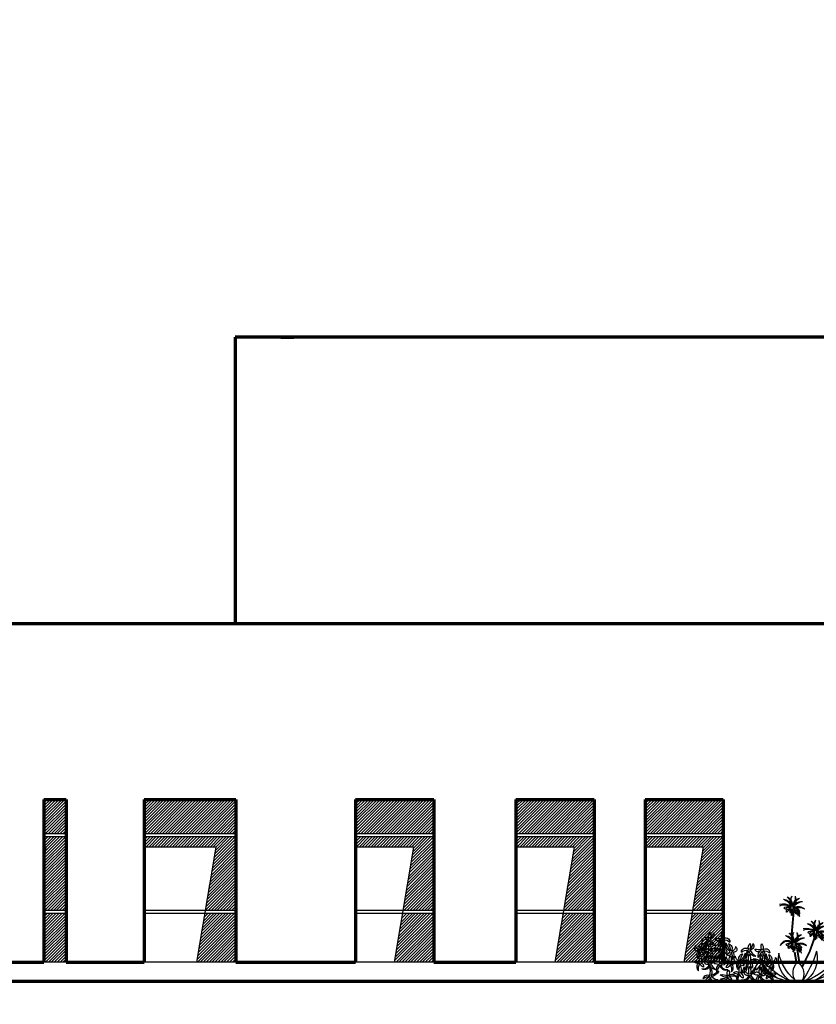
# Model space of a CAD drawing. Units: millimetres. Extents: x -131329 to 349439, y -58885 to 292619.
# Drawn here: x -36312 to -35175, y 74803 to 76208 of the extents above; entities that cross this region are included whole.
import ezdxf

# ---------------------------------------------------------------- set-up
doc = ezdxf.new("R2010")
doc.units = ezdxf.units.MM
for name, color, linetype, lineweight in [('025', 1, 'Continuous', 30), ('070', 3, 'Continuous', 70), ('szraf', 8, 'Continuous', 30)]:
    doc.layers.add(name, color=color, linetype=linetype, lineweight=lineweight)
pattern_1 = [(45, (242974.9455, 67812.984), (2.084702315, -2.084702315), [])]

# ---------------------------------------------------------------- blocks, each defined once
blk = doc.blocks.new('zie024_w')
for centre, radius, start, end in [((199.8, 178.1), 17.7, 128.471, 212.5503), ((157.6, 181.2), 33, 337.1017, 19.096), ((235.4, 184.1), 16.7, 149.9268, 257.6826), ((261.1, 201.1), 41, 192.079, 229.6562), ((264.1, 184.5), 33, 164.5155, 206.5097), ((222.2, 178.8), 17.7, 331.0611, 55.1404), ((111.2, 142.6), 33, 164.5155, 206.5097), ((69.3, 136.9), 17.7, 331.0611, 55.1404), ((97.8, 173.6), 76.3, 318.3116, 344.2059), ((173.5, 157), 16.3, 45.5981, 181.0051), ((185, 120.7), 45.5, 93.2119, 127.7047), ((145.7, 145), 26.7, 296.43, 17.1069), ((216, 142.5), 41, 144.8754, 196.9417), ((333.2, 103.9), 158.7, 157.6556, 170.3165), ((1482.5, 933.4), 1507.2, 210.6877, 211.7793), ((169.9, 541), 373.1, 272.7835, 276.9322), ((201.8, 175.2), 13.9, 218.236, 340.834), ((176.3, 145.4), 25.7, 347.0228, 55.5804), ((166.2, 202), 74, 306.5002, 332.5451), ((211, 168), 25.5, 268.2672, 355.0217), ((258.4, 135.7), 27.6, 143.0197, 208.5875), ((93.7, 96.3), 158.7, 13.2949, 25.9558), ((188.5, 136.1), 50.5, 344.8638, 18.6787), ((249.7, 159.4), 16.3, 2.6063, 138.0133), ((240.5, 122.4), 45.5, 55.9067, 90.3995), ((208.2, 142.3), 41, 346.6698, 38.736), ((278.2, 149.1), 26.7, 166.5045, 247.1815), ((324.2, 180.7), 76.3, 199.4056, 225.2999), ((257.1, 135.7), 18.7, 332.2632, 77.8262), ((117.2, 88.7), 158, 13.829, 24.3913), ((20.6, 115.1), 16.3, 45.5981, 181.0051), ((32.1, 78.8), 45.5, 93.2119, 127.7047), ((63.1, 100.6), 41, 144.8754, 196.9417), ((180.3, 62), 158.7, 157.6556, 170.3165), ((46.9, 136.2), 17.7, 128.471, 212.5503), ((1329.6, 891.5), 1507.2, 210.6877, 211.7793), ((4.7, 139.3), 33, 337.1017, 19.096), ((17, 499.1), 373.1, 272.7835, 276.9322), ((48.9, 133.3), 13.9, 218.236, 340.834), ((23.4, 103.5), 25.7, 347.0228, 55.5804), ((13.3, 160.1), 74, 306.5002, 332.5451), ((58.1, 126.1), 25.5, 268.2672, 355.0217), ((82.5, 142.2), 16.7, 149.9268, 257.6826), ((108.2, 159.2), 41, 192.079, 229.6562), ((-59.2, 54.4), 158.7, 13.2949, 25.9558), ((96.9, 117.5), 16.3, 2.6063, 138.0133), ((55.3, 100.4), 41, 346.6698, 38.736), ((87.6, 80.5), 45.5, 55.9067, 90.3995), ((125.3, 107.2), 26.7, 166.5045, 247.1815), ((171.3, 138.8), 76.3, 199.4056, 225.2999), ((142.2, 129.8), 11.6, 122.2735, 307.5403), ((151.2, 138.4), 15.3, 175.5612, 271.5313), ((164, 105), 21.5, 133.371, 227.7933), ((182.9, 100), 35.1, 147.852, 198.1035), ((167.6, 132.8), 18.7, 105.7853, 211.3482), ((163.7, 115.6), 11, 163.718, 317.0528), ((310.2, 94.8), 158, 159.2201, 169.7824), ((178.2, 129.5), 22.3, 202.2176, 253.0262), ((179.1, 118.9), 9.54, 15.3855, 227.8531), ((181.9, 110.5), 9.31, 64.806, 171.8503), ((212.3, 98.3), 33.6, 142.1449, 202.9741), ((285.8, 74.7), 104.9, 156.2386, 174.2794), ((236.1, 137.6), 50.5, 164.9328, 198.7476), ((166.3, 132.8), 27.6, 335.0239, 40.5917), ((274.4, 160.8), 95.3, 207.3641, 227.0991), ((219, 101.9), 33.7, 88.8573, 145.144), ((180.5, 169.1), 51.6, 285.4055, 319.4158), ((189.7, 98.6), 21.3, 339.1128, 77.7743), ((223.3, 120.8), 11, 8.9544, 182.04), ((222, 111.2), 13.3, 44.5819, 136.3838), ((238, 107.2), 14.8, 115.9882, 226.1029), ((279.1, 89.6), 51.9, 146.1784, 172.2629), ((142.9, 70.2), 104.9, 9.3321, 27.3728), ((246.6, 121), 9.54, 315.7583, 168.2259), ((244.3, 112.4), 9.31, 11.7612, 118.8054), ((214.7, 98.4), 33.6, 340.6373, 41.4665), ((246.7, 131.7), 22.3, 290.5853, 341.3939), ((262.1, 118.7), 11, 226.5586, 19.8935), ((243.9, 101.9), 35.1, 345.508, 35.7594), ((273.1, 142.3), 15.3, 272.0801, 8.0502), ((282.7, 134.2), 11.6, 236.0711, 61.3379), ((262.5, 108.1), 21.5, 315.8181, 50.2404), ((-10.7, 87.9), 11.6, 122.2735, 307.5403), ((-1.7, 96.5), 15.3, 175.5612, 271.5313), ((11.1, 63.1), 21.5, 133.371, 227.7933), ((30, 58.1), 35.1, 147.852, 198.1035), ((14.7, 90.9), 18.7, 105.7853, 211.3482), ((10.8, 73.7), 11, 163.718, 317.0528), ((-55.1, 131.7), 76.3, 318.3116, 344.2059), ((157.3, 52.9), 158, 159.2201, 169.7824), ((-7.2, 103.1), 26.7, 296.43, 17.1069), ((25.3, 87.6), 22.3, 202.2176, 253.0262), ((26.2, 77), 9.54, 15.3855, 227.8531), ((29, 68.6), 9.31, 64.806, 171.8503), ((59.4, 56.4), 33.6, 142.1449, 202.9741), ((83.2, 95.7), 50.5, 164.9328, 198.7476), ((13.4, 90.9), 27.6, 335.0239, 40.5917), ((66.1, 60), 33.7, 88.8573, 145.144), ((27.6, 127.2), 51.6, 285.4055, 319.4158), ((36.8, 56.7), 21.3, 339.1128, 77.7743), ((70.5, 78.9), 11, 8.9544, 182.04), ((69.1, 69.3), 13.3, 44.5819, 136.3838), ((85.1, 65.3), 14.8, 115.9882, 226.1029), ((126.2, 47.7), 51.9, 146.1784, 172.2629), ((105.5, 93.8), 27.6, 143.0197, 208.5875), ((-10, 28.3), 104.9, 9.3321, 27.3728), ((35.6, 94.2), 50.5, 344.8638, 18.6787), ((93.7, 79.1), 9.54, 315.7583, 168.2259), ((91.4, 70.5), 9.31, 11.7612, 118.8054), ((61.8, 56.5), 33.6, 340.6373, 41.4665), ((93.9, 89.8), 22.3, 290.5853, 341.3939), ((109.2, 76.8), 11, 226.5586, 19.8935), ((104.2, 93.8), 18.7, 332.2632, 77.8262), ((-35.7, 46.8), 158, 13.829, 24.3913), ((91, 60), 35.1, 345.508, 35.7594), ((120.2, 100.4), 15.3, 272.0801, 8.0502), ((129.8, 92.3), 11.6, 236.0711, 61.3379), ((109.6, 66.2), 21.5, 315.8181, 50.2404), ((143.6, 64.3), 16.2, 45.5152, 134.6695), ((144.2, 89.9), 18.5, 229.3595, 296.8532), ((196.4, 90.8), 44, 161.2976, 199.8162), ((132.2, 87.5), 28.5, 335.4076, 37.8331), ((128, 107.1), 43.6, 313.6833, 352.0489), ((155.4, 91.5), 18.5, 287.4425, 31.3441), ((183.3, 78.2), 9.92, 137.0711, 312.6875), ((193.5, 92.4), 19, 203.0434, 266.6845), ((263.9, 94.4), 74.5, 172.7234, 196.417), ((171.3, 84.6), 26.9, 334.6626, 45.8183), ((206.7, 73.1), 11.2, 8.9481, 180.1541), ((238.2, 93.9), 22.9, 163.3936, 249.9417), ((280.5, 123.3), 68.3, 199.5432, 225.8919), ((256.5, 87.3), 26.9, 137.7931, 208.9488), ((163.5, 91.3), 74.5, 347.1944, 10.888), ((233.8, 93.7), 19, 276.9269, 340.568), ((244.9, 80.1), 9.92, 230.9239, 46.5403), ((271.9, 95.2), 18.5, 152.2673, 256.169), ((298.3, 112.5), 43.6, 191.5625, 229.9281), ((274.7, 63.4), 15.6, 117.4647, 192.2094), ((295.3, 92.6), 28.5, 145.7783, 208.2038), ((231, 91.9), 44, 343.7952, 22.3139), ((285.4, 68.8), 16.2, 48.9419, 138.0962), ((283.2, 94.3), 18.5, 246.7582, 314.252), ((262.2, 60.8), 21.5, 315.8181, 50.2404), ((-9.3, 22.4), 16.2, 45.5152, 134.6695), ((43.5, 48.9), 44, 161.2976, 199.8162), ((-20.7, 45.6), 28.5, 335.4076, 37.8331), ((-24.9, 65.2), 43.6, 313.6833, 352.0489), ((2.5, 49.6), 18.5, 287.4425, 31.3441), ((30.4, 36.3), 9.92, 137.0711, 312.6875), ((40.6, 50.5), 19, 203.0434, 266.6845), ((132.9, 32.8), 104.9, 156.2386, 174.2794), ((111, 52.5), 74.5, 172.7234, 196.417), ((121.5, 118.9), 95.3, 207.3641, 227.0991), ((18.4, 42.7), 26.9, 334.6626, 45.8183), ((53.8, 31.2), 11.2, 8.9481, 180.1541), ((85.3, 52), 22.9, 163.3936, 249.9417), ((127.6, 81.4), 68.3, 199.5432, 225.8919), ((103.6, 45.4), 26.9, 137.7931, 208.9488), ((10.6, 49.4), 74.5, 347.1944, 10.888), ((80.9, 51.8), 19, 276.9269, 340.568), ((92, 38.2), 9.92, 230.9239, 46.5403), ((119, 53.3), 18.5, 152.2673, 256.169), ((145.4, 70.6), 43.6, 191.5625, 229.9281), ((142.4, 50.7), 28.5, 145.7783, 208.2038), ((78.1, 50), 44, 343.7952, 22.3139), ((132.5, 26.9), 16.2, 48.9419, 138.0962), ((130.3, 52.4), 18.5, 246.7582, 314.252), ((167.3, 57.8), 21.5, 133.371, 227.7933), ((186.3, 52.8), 35.1, 147.852, 198.1035), ((175.5, 76), 19.5, 193.3018, 253.7216), ((177.8, 39.5), 18.5, 147.8551, 215.3488), ((154.6, 59.6), 15.6, 351.402, 66.1467), ((152.4, 36.3), 16.2, 324.0109, 53.1651), ((169.7, 70.2), 20.3, 255.9054, 1.9821), ((174.2, 67.9), 19.8, 241.6443, 3.0535), ((31.1, -35.4), 193.5, 23.9013, 32.6583), ((269, -261.7), 340.4, 98.6455, 101.966), ((184.7, 50.9), 24.6, 341.1043, 56.2847), ((237.1, 63.1), 41, 206.7201, 258.7864), ((295.2, 172), 158.7, 233.3453, 246.0062), ((153, 121), 91.3, 309.5188, 327.8175), ((209.4, 76.8), 26.3, 273.8409, 345.6588), ((251.5, 41.7), 25.5, 128.3175, 215.0721), ((307.7, 44.5), 74, 166.5505, 192.5954), ((254.7, 70.5), 19.8, 180.5579, 301.9671), ((259, 73), 20.3, 181.6293, 287.706), ((252.8, 78.4), 19.5, 289.8898, 350.3096), ((243.6, 54.6), 35.1, 345.508, 35.7594), ((-8.7, 48), 18.5, 229.3595, 296.8532), ((14.4, 15.9), 21.5, 133.371, 227.7933), ((33.4, 10.9), 35.1, 147.852, 198.1035), ((22.6, 34.1), 19.5, 193.3018, 253.7216), ((1.7, 17.7), 15.6, 351.402, 66.1467), ((16.8, 28.3), 20.3, 255.9054, 1.9821), ((21.3, 26), 19.8, 241.6443, 3.0535), ((-121.8, -77.3), 193.5, 23.9013, 32.6583), ((116.1, -303.6), 340.4, 98.6455, 101.966), ((31.8, 9), 24.6, 341.1043, 56.2847), ((0.1, 79.1), 91.3, 309.5188, 327.8175), ((56.5, 34.9), 26.3, 273.8409, 345.6588), ((101.8, 28.6), 19.8, 180.5579, 301.9671), ((106.1, 31.1), 20.3, 181.6293, 287.706), ((121.8, 21.5), 15.6, 117.4647, 192.2094), ((99.9, 36.5), 19.5, 289.8898, 350.3096), ((90.7, 12.7), 35.1, 345.508, 35.7594), ((109.3, 18.9), 21.5, 315.8181, 50.2404), ((149.5, 11.9), 21.5, 51.8667, 146.289), ((147.4, -7.6), 35.1, 66.3476, 116.5991), ((168.7, 6.5), 19.5, 111.7974, 172.2173), ((149.4, 24.7), 15.6, 269.8977, 344.6423), ((181.1, 28.7), 18.5, 205.9381, 309.8398), ((186.5, -12), 44, 79.7932, 118.3119), ((173.7, 51), 28.5, 253.9032, 316.3288), ((192.5, 58.1), 43.6, 232.1789, 270.5445), ((199.6, 57.5), 45.5, 275.957, 310.4498), ((216.3, 23.3), 16.3, 222.6566, 358.0637), ((249.9, 26.2), 17.7, 191.1115, 275.1907), ((221.5, -5.2), 33, 24.5658, 66.56), ((234.4, -15.9), 41, 52.1293, 89.7065), ((243.2, 13.6), 16.7, 9.9771, 117.7329)]:
    blk.add_arc(centre, radius, start, end)
blk = doc.blocks.new('zie031_w')
for p, q in [((80.6, 251), (90.1, 268.1)), ((90.4, 267.9), (82.1, 251)), ((87.1, 253.7), (90.9, 267.7)), ((91.3, 267.8), (88.5, 254.1)), ((103.3, 270.1), (110.8, 182.7)), ((106.4, 266.2), (113.5, 182.7)), ((109.7, 274), (106.9, 260.3)), ((108.1, 259.4), (110.1, 273.8)), ((110.7, 273.7), (111.6, 255)), ((113, 254.3), (111, 273.9)), ((82.1, 251), (80.6, 251)), ((88.5, 254.1), (87.1, 253.7)), ((106.9, 260.3), (108.1, 259.4)), ((111.6, 255), (113, 254.3)), ((-10.7, 157.5), (-1.1, 174.6)), ((-9.1, 157.5), (-10.7, 157.5)), ((-0.9, 174.4), (-9.1, 157.5)), ((-4.1, 160.1), (-0.3, 174.2)), ((-2.7, 160.5), (-4.1, 160.1)), ((0.1, 174.2), (-2.7, 160.5)), ((18.5, 180.4), (15.7, 166.7)), ((15.7, 166.7), (16.8, 165.8)), ((16.8, 165.8), (18.8, 180.3)), ((19.4, 180.2), (20.4, 161.4)), ((21.8, 160.8), (19.8, 180.3)), ((20.4, 161.4), (21.8, 160.8)), ((22, 172.5), (41.4, 115.9)), ((25.7, 170.1), (43.9, 116.9)), ((41.4, 115.9), (70.9, 54.6)), ((43.9, 116.9), (72.5, 57.6)), ((73.4, 111.1), (82.9, 128.2)), ((83.2, 128), (74.9, 111.1)), ((79.9, 113.8), (83.7, 127.8)), ((81.3, 114.2), (79.9, 113.8)), ((84.1, 127.9), (81.3, 114.2)), ((88.9, 121.5), (82.1, 75)), ((92.6, 128.5), (84.8, 74.8)), ((102.5, 134.1), (99.7, 120.4)), ((99.7, 120.4), (100.9, 119.5)), ((100.9, 119.5), (102.9, 133.9)), ((103.5, 133.8), (104.4, 115.1)), ((105.8, 114.4), (103.8, 133.9)), ((104.4, 115.1), (105.8, 114.4)), ((74.9, 111.1), (73.4, 111.1)), ((93.2, 76.5), (92.5, 70.8)), ((99.3, 113), (93.2, 76.5)), ((95.9, 76.1), (94.9, 68)), ((101.9, 112.5), (95.9, 76.1)), ((82.1, 75), (82.1, 69.8)), ((84.8, 74.8), (84.8, 72.2))]:
    blk.add_line(p, q)
for centre, radius, start, end in [((74.3, 270.7), 37.5, 53.1311, 96.1723), ((61.9, 251.9), 56.6, 48.5298, 81.504), ((54.1, 270.9), 56.6, 43.5103, 60.9416), ((72.2, 284.1), 37.5, 52.3861, 75.6099), ((132.6, 311.8), 37.5, 154.2632, 221.1026), ((154.4, 317.2), 56.6, 168.9315, 210.7246), ((72.2, 284.1), 37.5, 10.0766, 46.486), ((54.1, 270.9), 56.6, 19.0074, 37.4591), ((146.7, 293.3), 37.5, 118.5965, 184.0837), ((58.9, 305.3), 56.6, 8.1495, 25.275), ((167.6, 285), 56.6, 133.2648, 174.14), ((148, 279.9), 37.5, 98.0342, 163.5147), ((164.6, 264.7), 56.6, 112.7025, 154.5488), ((58.9, 305.3), 56.6, 352.3008, 2.067), ((81.4, 305.5), 37.5, 356.9021, 11.2196), ((87, 251.2), 37.5, 64.8328, 131.8389), ((87.8, 228.7), 56.6, 75.1168, 117.1706), ((94.4, 275.1), 7.51, 99.3869, 141.7216), ((95.9, 280.5), 3.4, 314.6916, 179.0511), ((81.6, 273.6), 18.8, 349.6586, 20.0544), ((74.3, 270.7), 37.5, 29.1938, 42.7025), ((109.7, 282), 7.51, 107.3483, 197.3481), ((120.9, 275.5), 18.8, 136.7691, 167.1649), ((110.5, 287.5), 3.4, 337.7724, 202.1319), ((109.7, 282), 7.51, 15.1019, 57.4365), ((81.4, 305.5), 37.5, 331.9152, 346.4735), ((145.9, 242.5), 56.6, 77.0358, 122.2177), ((140.5, 257.9), 37.5, 62.3675, 130.8879), ((122.3, 282.6), 3.4, 41.7325, 266.0921), ((127.6, 280.8), 7.51, 186.4279, 228.7626), ((127.6, 280.8), 7.51, 46.5163, 136.5161), ((128.5, 267.9), 18.8, 76.6996, 107.0954), ((-37.2, 177.3), 56.6, 43.5103, 60.9416), ((-19, 190.5), 37.5, 52.3861, 75.6099), ((41.4, 218.3), 37.5, 154.2632, 221.1026), ((63.2, 223.7), 56.6, 168.9315, 210.7246), ((55.5, 199.8), 37.5, 118.5965, 184.0837), ((-32.3, 211.8), 56.6, 8.1495, 25.275), ((-9.8, 211.9), 37.5, 17.1763, 39.9433), ((76.3, 191.5), 56.6, 133.2648, 174.14), ((-4.2, 157.7), 37.5, 64.8328, 131.8389), ((-3.4, 135.2), 56.6, 75.1168, 117.1706), ((-16.9, 177.1), 37.5, 53.1311, 96.1723), ((-29.3, 158.4), 56.6, 48.5298, 81.504), ((4.7, 186.9), 3.4, 314.6916, 179.0511), ((-19, 190.5), 37.5, 10.0766, 46.486), ((-37.2, 177.3), 56.6, 19.0074, 37.4591), ((-16.9, 177.1), 37.5, 29.1938, 42.7025), ((18.5, 188.4), 7.51, 107.3483, 197.3481), ((29.7, 182), 18.8, 136.7691, 167.1649), ((19.3, 193.9), 3.4, 337.7724, 202.1319), ((56.8, 186.3), 37.5, 98.0342, 163.5147), ((73.4, 171.2), 56.6, 112.7025, 154.5488), ((18.5, 188.4), 7.51, 15.1019, 57.4365), ((-9.8, 211.9), 37.5, 331.9152, 346.4735), ((-32.3, 211.8), 56.6, 352.3008, 2.067), ((54.7, 148.9), 56.6, 77.0358, 122.2177), ((49.3, 164.3), 37.5, 62.3675, 130.8879), ((-9.8, 211.9), 37.5, 356.9021, 11.2196), ((31.1, 189), 3.4, 41.7325, 266.0921), ((36.4, 187.2), 7.51, 46.5163, 136.5161), ((37.2, 174.4), 18.8, 76.6996, 107.0954), ((51.7, 165.4), 56.6, 8.1495, 25.275), ((74.2, 165.5), 37.5, 17.1763, 39.9433), ((3.2, 181.6), 7.51, 99.3869, 141.7216), ((-9.6, 180.1), 18.8, 349.6586, 20.0544), ((36.4, 187.2), 7.51, 186.4279, 228.7626), ((67.1, 130.8), 37.5, 53.1311, 96.1723), ((54.7, 112), 56.6, 48.5298, 81.504), ((65, 144.2), 37.5, 52.3861, 75.6099), ((46.9, 131), 56.6, 43.5103, 60.9416), ((125.4, 171.9), 37.5, 154.2632, 221.1026), ((147.2, 177.3), 56.6, 168.9315, 210.7246), ((65, 144.2), 37.5, 10.0766, 46.486), ((46.9, 131), 56.6, 19.0074, 37.4591), ((67.1, 130.8), 37.5, 29.1938, 42.7025), ((139.5, 153.4), 37.5, 118.5965, 184.0837), ((160.4, 145.1), 56.6, 133.2648, 174.14), ((140.8, 140), 37.5, 98.0342, 163.5147), ((157.4, 124.8), 56.6, 112.7025, 154.5488), ((74.2, 165.5), 37.5, 331.9152, 346.4735), ((51.7, 165.4), 56.6, 352.3008, 2.067), ((128, 130.7), 27.7, 16.8439, 134.5608), ((129.1, 127.6), 27.7, 23.8053, 137.4459), ((74.2, 165.5), 37.5, 356.9021, 11.2196), ((122.3, 91.2), 108.8, 166.4689, 238.7868), ((414.9, 235.5), 415.7, 196.602, 214.8543), ((79.8, 111.3), 37.5, 64.8328, 131.8389), ((80.6, 88.8), 56.6, 75.1168, 117.1706), ((87.2, 135.2), 7.51, 99.3869, 141.7216), ((88.7, 140.6), 3.4, 314.6916, 179.0511), ((74.4, 133.7), 18.8, 349.6586, 20.0544), ((102.5, 142.1), 7.51, 107.3483, 197.3481), ((113.7, 135.6), 18.8, 136.7691, 167.1649), ((103.3, 147.6), 3.4, 337.7724, 202.1319), ((102.5, 142.1), 7.51, 15.1019, 57.4365), ((115.1, 142.6), 3.4, 41.7325, 266.0921), ((120.4, 140.9), 7.51, 186.4279, 228.7626), ((120.4, 140.9), 7.51, 46.5163, 136.5161), ((121.3, 128), 18.8, 76.6996, 107.0954), ((98.4, 161.4), 173.9, 203.3754, 242.4977), ((148, 248), 260.9, 216.8242, 250.0406), ((-5, 139.4), 168.2, 309.084, 349.678), ((65.9, 86), 97.3, 297.8718, 13.8011), ((21.2, 242.4), 258.3, 290.878, 323.8476), ((92.2, 138.1), 145.8, 301.2223, 340.7165), ((65.2, 161.2), 173.9, 216.9897, 247.9616), ((93, 257.1), 260.9, 230.4385, 260.1439), ((119.9, 30.3), 54.6, 125.0967, 213.6858), ((49.9, 33.4), 56.7, 323.8692, 47.203), ((74.6, 257.2), 260.9, 279.7365, 308.9866), ((101.4, 161), 173.9, 292.197, 322.4355)]:
    blk.add_arc(centre, radius, start, end)
at = {"extrusion": (0, 0, -1)}
for centre, major_axis, ratio, start_param, end_param in [((86.3, 272), (-5, -11.7), 0.251695, 5.440839, 7.554969), ((94.4, 276.9), (3.88, 9.1), 0.330175, 1.306788, 4.994754), ((97.4, 274.1), (1.1, 12.7), 0.251695, 1.859943, 4.298038), ((113.8, 283), (-6.6, 11), 0.251695, 1.636865, 4.3779), ((125.8, 280.9), (-8.89, 4.35), 0.330175, 1.306788, 4.994754), ((128.8, 283.7), (-12.7, 1.7), 0.251695, 1.859943, 4.298038), ((22.6, 189.5), (-6.6, 11), 0.251695, 1.636865, 4.3779), ((34.6, 187.3), (-8.89, 4.35), 0.330175, 1.306788, 4.994754), ((37.5, 190.1), (-12.7, 1.7), 0.251695, 1.859943, 4.298038), ((-4.9, 178.4), (-5, -11.7), 0.251695, 5.440839, 7.554969), ((3.2, 183.4), (3.88, 9.1), 0.330175, 1.306788, 4.994754), ((6.2, 180.6), (1.1, 12.7), 0.251695, 1.859943, 4.298038), ((79.1, 132.1), (-5, -11.7), 0.251695, 5.440839, 7.554969), ((87.2, 137), (3.88, 9.1), 0.330175, 1.306788, 4.994754), ((90.2, 134.2), (1.1, 12.7), 0.251695, 1.859943, 4.298038), ((106.6, 143.1), (-6.6, 11), 0.251695, 1.636865, 4.3779), ((118.6, 140.9), (-8.89, 4.35), 0.330175, 1.306788, 4.994754), ((121.6, 143.8), (-12.7, 1.7), 0.251695, 1.859943, 4.298038)]:
    blk.add_ellipse(centre, major_axis=major_axis, ratio=ratio, start_param=start_param, end_param=end_param, dxfattribs=at)
for centre, major_axis, ratio, start_param, end_param in [((91.1, 277.7), (10.3, 7.5), 0.251695, 1.636865, 4.3779), ((106.6, 282.2), (4, 12.1), 0.251695, 1.859943, 4.298038), ((110.5, 283.6), (0.01, 9.89), 0.330175, 1.306788, 4.978104), ((116, 275.9), (0, -12.8), 0.251695, 5.440839, 7.554969), ((124.9, 277.6), (-7, 10.7), 0.251695, 1.636865, 4.3779), ((19.3, 190.1), (0.01, 9.89), 0.330175, 1.306788, 4.978104), ((-0.1, 184.1), (10.3, 7.5), 0.251695, 1.636865, 4.3779), ((15.4, 188.7), (4, 12.1), 0.251695, 1.859943, 4.298038), ((24.8, 182.3), (0, -12.8), 0.251695, 5.440839, 7.554969), ((33.7, 184.1), (-7, 10.7), 0.251695, 1.636865, 4.3779), ((83.9, 137.7), (10.3, 7.5), 0.251695, 1.636865, 4.3779), ((99.4, 142.3), (4, 12.1), 0.251695, 1.859943, 4.298038), ((103.3, 143.7), (0.01, 9.89), 0.330175, 1.306788, 4.978104), ((108.8, 136), (0, -12.8), 0.251695, 5.440839, 7.554969), ((117.7, 137.7), (-7, 10.7), 0.251695, 1.636865, 4.3779)]:
    blk.add_ellipse(centre, major_axis=major_axis, ratio=ratio, start_param=start_param, end_param=end_param)
for points, knots in [([(84.4, 257.8), (84.3, 257.9), (84.1, 258.3), (84.8, 260.4), (85.4, 263.2), (85.1, 267.9), (87.6, 268.6), (88.7, 268.8)], [37.402647, 37.402647, 37.402647, 37.402647, 38.146702, 42.087703, 54.607317, 67.344289, 75.967206, 75.967206, 75.967206, 75.967206]), ([(104.6, 271.1), (105.1, 269.7), (105.8, 267.3), (107.1, 264.8), (107.7, 264)], [0, 0, 0, 0, 13.823827, 22.626997, 22.626997, 22.626997, 22.626997]), ([(112.2, 262.1), (112.3, 262.1), (112.7, 262.4), (112.9, 264.7), (113.4, 267.5), (115.5, 271.7), (113.4, 273.3), (112.6, 273.9)], [37.402647, 37.402647, 37.402647, 37.402647, 38.146702, 42.087703, 54.607317, 67.344289, 75.967206, 75.967206, 75.967206, 75.967206]), ([(88.1, 257.3), (87.3, 257.1), (86.3, 257), (85.3, 257.3), (85.2, 257.3)], [26.310428, 26.310428, 26.310428, 26.310428, 33.645636, 34.597966, 34.597966, 34.597966, 34.597966]), ([(94.9, 263.1), (93.9, 262), (92.3, 260.1), (90.2, 258.3), (89.3, 257.8)], [0, 0, 0, 0, 13.823827, 22.626997, 22.626997, 22.626997, 22.626997]), ([(108.6, 263.1), (109.2, 262.5), (110.1, 262.1), (111.1, 262), (111.2, 262)], [26.310428, 26.310428, 26.310428, 26.310428, 33.645636, 34.597966, 34.597966, 34.597966, 34.597966]), ([(-6.9, 164.3), (-6.9, 164.3), (-7.2, 164.7), (-6.4, 166.9), (-5.8, 169.7), (-6.1, 174.4), (-3.6, 175), (-2.5, 175.3)], [37.402647, 37.402647, 37.402647, 37.402647, 38.146702, 42.087703, 54.607317, 67.344289, 75.967206, 75.967206, 75.967206, 75.967206]), ([(-3.1, 163.8), (-3.9, 163.5), (-4.9, 163.4), (-5.9, 163.7), (-6, 163.8)], [26.310428, 26.310428, 26.310428, 26.310428, 33.645636, 34.597966, 34.597966, 34.597966, 34.597966]), ([(3.7, 169.6), (2.7, 168.4), (1.1, 166.5), (-1.1, 164.8), (-2, 164.3)], [0, 0, 0, 0, 13.823827, 22.626997, 22.626997, 22.626997, 22.626997]), ([(13.4, 177.6), (13.8, 176.1), (14.6, 173.7), (15.8, 171.3), (16.5, 170.5)], [0, 0, 0, 0, 13.823827, 22.626997, 22.626997, 22.626997, 22.626997]), ([(17.4, 169.5), (18, 169), (18.9, 168.6), (19.9, 168.4), (20, 168.4)], [26.310428, 26.310428, 26.310428, 26.310428, 33.645636, 34.597966, 34.597966, 34.597966, 34.597966]), ([(21, 168.6), (21.1, 168.6), (21.4, 168.9), (21.6, 171.1), (22.2, 173.9), (24.3, 178.1), (22.2, 179.7), (21.3, 180.4)], [37.402647, 37.402647, 37.402647, 37.402647, 38.146702, 42.087703, 54.607317, 67.344289, 75.967206, 75.967206, 75.967206, 75.967206]), ([(77.2, 117.9), (77.1, 118), (76.9, 118.4), (77.6, 120.5), (78.2, 123.3), (77.9, 128), (80.4, 128.7), (81.5, 128.9)], [37.402647, 37.402647, 37.402647, 37.402647, 38.146702, 42.087703, 54.607317, 67.344289, 75.967206, 75.967206, 75.967206, 75.967206]), ([(80.9, 117.4), (80.1, 117.1), (79.1, 117.1), (78.1, 117.4), (78, 117.4)], [26.310428, 26.310428, 26.310428, 26.310428, 33.645636, 34.597966, 34.597966, 34.597966, 34.597966]), ([(87.7, 123.2), (86.7, 122), (85.1, 120.2), (83, 118.4), (82.1, 117.9)], [0, 0, 0, 0, 13.823827, 22.626997, 22.626997, 22.626997, 22.626997]), ([(97.4, 131.2), (97.9, 129.7), (98.6, 127.4), (99.9, 124.9), (100.5, 124.1)], [0, 0, 0, 0, 13.823827, 22.626997, 22.626997, 22.626997, 22.626997]), ([(101.4, 123.2), (102, 122.6), (102.9, 122.2), (103.9, 122.1), (104, 122)], [26.310428, 26.310428, 26.310428, 26.310428, 33.645636, 34.597966, 34.597966, 34.597966, 34.597966]), ([(105, 122.2), (105.1, 122.2), (105.5, 122.5), (105.7, 124.7), (106.2, 127.6), (108.3, 131.8), (106.2, 133.4), (105.4, 134)], [37.402647, 37.402647, 37.402647, 37.402647, 38.146702, 42.087703, 54.607317, 67.344289, 75.967206, 75.967206, 75.967206, 75.967206])]:
    blk.add_open_spline(points, degree=3, knots=knots)

msp = doc.modelspace()

# ---------------------------------------------------------------- hatches: boundary and pattern name
at = {"layer": 'szraf'}
h = msp.add_hatch(dxfattribs=at)
h.set_pattern_fill('ANSI31', color=256, scale=0.928571, angle=90, style=0)
h.set_pattern_definition(pattern_1)
h.paths.add_polyline_path([(-35832.38, 75095.68), (-35720.95, 75095.68), (-35720.95, 75046.72), (-35832.38, 75046.72)])
h.paths.add_polyline_path([(-35832.38, 75042.08), (-35720.95, 75042.08), (-35720.95, 74937.83), (-35764.64, 74937.83), (-35749.57, 75027.56), (-35832.38, 75027.56)])
h.paths.add_polyline_path([(-35765.42, 74933.18), (-35720.95, 74933.18), (-35720.95, 74863.54), (-35777.11, 74863.54)])
h.paths.add_polyline_path([(-36134.16, 75095.68), (-36003.31, 75095.68), (-36003.31, 75046.72), (-36134.16, 75046.72)])
h.paths.add_polyline_path([(-36031.94, 75027.56), (-36134.16, 75027.56), (-36134.16, 75042.08), (-36003.31, 75042.08), (-36003.31, 74937.83), (-36047, 74937.83)])
h.paths.add_polyline_path([(-36047.78, 74933.18), (-36003.31, 74933.18), (-36003.31, 74863.54), (-36059.48, 74863.54)])
h.paths.add_polyline_path([(-36277.24, 75095.68), (-36245.59, 75095.68), (-36245.59, 75046.72), (-36277.24, 75046.72)])
h.paths.add_polyline_path([(-36274.21, 75027.56), (-36277.24, 75027.56), (-36277.24, 75042.08), (-36245.59, 75042.08), (-36245.59, 74937.83), (-36277.24, 74937.83), (-36277.24, 75009.51)])
h.paths.add_polyline_path([(-36277.24, 74933.18), (-36245.59, 74933.18), (-36245.59, 74863.54), (-36277.24, 74863.54)])
h = msp.add_hatch(dxfattribs=at)
h.set_pattern_fill('ANSI31', color=256, scale=0.928571, angle=90, style=0)
h.set_pattern_definition(pattern_1)
h.paths.add_polyline_path([(-35419.16, 75095.68), (-35307.76, 75095.68), (-35307.76, 75046.72), (-35419.16, 75046.72)])
h.paths.add_polyline_path([(-35419.16, 75042.08), (-35307.76, 75042.08), (-35307.76, 74937.83), (-35351.45, 74937.83), (-35336.38, 75027.56), (-35419.16, 75027.56)])
h.paths.add_polyline_path([(-35352.23, 74933.18), (-35307.76, 74933.18), (-35307.76, 74863.54), (-35363.93, 74863.54)])
h.paths.add_polyline_path([(-35603.46, 75095.68), (-35492.03, 75095.68), (-35492.03, 75046.72), (-35603.46, 75046.72)])
h.paths.add_polyline_path([(-35520.65, 75027.56), (-35603.46, 75027.56), (-35603.46, 75042.08), (-35492.03, 75042.08), (-35492.03, 74937.83), (-35535.72, 74937.83)])
h.paths.add_polyline_path([(-35536.5, 74933.18), (-35492.03, 74933.18), (-35492.03, 74863.54), (-35548.2, 74863.54)])

# ---------------------------------------------------------------- linework, layer by layer
at = {"layer": '025'}
for p, q in [((-36245.59, 75046.72), (-36277.24, 75046.72)), ((-36003.31, 75046.72), (-36134.16, 75046.72)), ((-35720.95, 75046.72), (-35832.38, 75046.72)), ((-35492.03, 75046.72), (-35603.46, 75046.72)), ((-35307.76, 75046.72), (-35419.16, 75046.72)), ((-36245.59, 75042.08), (-36277.24, 75042.08)), ((-36003.31, 75042.08), (-36134.16, 75042.08)), ((-35720.95, 75042.08), (-35832.38, 75042.08)), ((-35492.03, 75042.08), (-35603.46, 75042.08)), ((-35307.76, 75042.08), (-35419.16, 75042.08)), ((-36274.21, 75027.56), (-36277.24, 75027.56)), ((-36274.21, 75027.56), (-36277.24, 75009.51)), ((-36031.94, 75027.56), (-36134.16, 75027.56)), ((-36031.94, 75027.56), (-36059.48, 74863.54)), ((-35749.57, 75027.56), (-35832.35, 75027.56)), ((-35749.57, 75027.56), (-35777.11, 74863.54)), ((-35520.65, 75027.56), (-35603.43, 75027.56)), ((-35520.65, 75027.56), (-35548.2, 74863.54)), ((-35336.38, 75027.56), (-35419.16, 75027.56)), ((-35336.38, 75027.56), (-35363.93, 74863.54)), ((-36277.24, 74937.83), (-36245.59, 74937.83)), ((-36134.16, 74937.83), (-36003.31, 74937.83)), ((-35832.38, 74937.83), (-35720.95, 74937.83)), ((-35603.46, 74937.83), (-35492.03, 74937.83)), ((-35419.16, 74937.83), (-35307.76, 74937.83)), ((-36277.24, 74933.18), (-36245.59, 74933.18)), ((-36134.16, 74933.18), (-36003.31, 74933.18)), ((-35832.38, 74933.18), (-35720.95, 74933.18)), ((-35603.46, 74933.18), (-35492.03, 74933.18)), ((-35419.16, 74933.18), (-35307.76, 74933.18)), ((-36245.59, 74863.54), (-36277.24, 74863.54)), ((-36003.31, 74863.54), (-36134.16, 74863.54)), ((-35720.95, 74863.54), (-35832.38, 74863.54)), ((-35492.03, 74863.54), (-35603.46, 74863.54)), ((-35307.76, 74863.54), (-35419.16, 74863.54))]:
    msp.add_line(p, q, dxfattribs=at)
at = {"layer": '070'}
for p, q in [((-36004.19, 75754.97), (-36004.19, 75346.4)), ((-31974.19, 75754.97), (-36004.19, 75754.97)), ((-35939.19, 75754.97), (-35957.76, 75754.97)), ((-35939.19, 75754.97), (-35920.62, 75754.97)), ((-38455.62, 75346.4), (-34434.9, 75346.4)), ((-36277.24, 75095.68), (-36245.59, 75095.68)), ((-36277.24, 75095.68), (-36277.24, 74863.54)), ((-36245.59, 75095.68), (-36245.59, 74863.54)), ((-36134.16, 75095.68), (-36003.31, 75095.68)), ((-36134.16, 75095.68), (-36134.16, 74863.54)), ((-36003.31, 75095.68), (-36003.31, 74863.54)), ((-35832.38, 75095.68), (-35720.95, 75095.68)), ((-35832.38, 75095.68), (-35832.38, 74863.54)), ((-35720.95, 75095.68), (-35720.95, 74863.54)), ((-35603.46, 75095.68), (-35492.03, 75095.68)), ((-35603.46, 75095.68), (-35603.46, 74863.54)), ((-35492.03, 75095.68), (-35492.03, 74863.54)), ((-35419.16, 75095.68), (-35307.76, 75095.68)), ((-35419.16, 75095.68), (-35419.16, 74863.54)), ((-35307.76, 75095.68), (-35307.76, 74863.54)), ((-36416.53, 74863.54), (-36277.24, 74863.54)), ((-36245.59, 74863.54), (-36134.16, 74863.54)), ((-36003.31, 74863.54), (-35832.38, 74863.54)), ((-35720.95, 74863.54), (-35603.46, 74863.54)), ((-35492.03, 74863.54), (-35419.16, 74863.54)), ((-35307.76, 74863.54), (-29792.05, 74863.54)), ((-29791.84, 74835.68), (-38836.54, 74835.68))]:
    msp.add_line(p, q, dxfattribs=at)
msp.add_arc((-29005.89, 64585.19), 101667.12, 204.1324417, 184.1622816, dxfattribs=at)

# ---------------------------------------------------------------- block references
at = {"layer": 'szraf', "xscale": -0.3714285715832375, "yscale": 0.3714285715977894, "zscale": 0.3714285716000001}
for name, p in [('zie031_w', (-35168.52, 74835.68)), ('zie024_w', (-35239.73, 74833.95))]:
    msp.add_blockref(name, p, dxfattribs=at)

doc.saveas('drawing.dxf')
